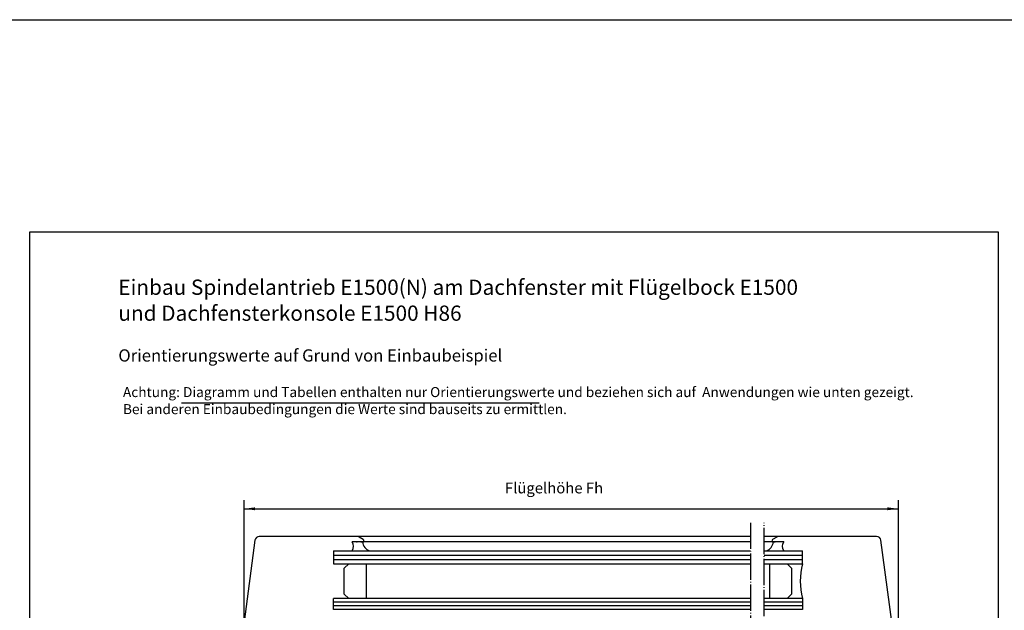
# Model space of a CAD drawing. Units: inches. Extents: x 323 to 1158, y -190 to 394.
# Drawn here: x 711 to 936, y 259 to 394 of the extents above; entities that cross this region are included whole.
import ezdxf

# ---------------------------------------------------------------- set-up
doc = ezdxf.new("R2010")
doc.units = ezdxf.units.IN
doc.linetypes.add('DOT_CENTER', pattern=[14, 12, -1, 0, -1])
doc.linetypes.add('OGLT0', pattern=[13, 5, -3, 2, -3])
doc.layers.get('0').update_dxf_attribs({"linetype": 'OGLT0'})
for name, color, linetype in [('1', 7, 'Continuous'), ('50', 1, 'Continuous'), ('HILFLDAEMM', 2, 'Continuous'), ('PROFIL', 4, 'Continuous'), ('VOLLINIE_0-18', 3, 'Continuous'), ('VOLLINIE_0-7', 5, 'Continuous')]:
    doc.layers.add(name, color=color, linetype=linetype)
doc.styles.add('CONVERTER_11', font='txt.shx', dxfattribs={"width": 0.81})
doc.styles.add('CONVERTER_12', font='txt.shx', dxfattribs={"width": 0.9})
doc.styles.add('CONVERTER_21', font='txt.shx', dxfattribs={"width": 0.747})
doc.dimstyles.new('ME10_DIM_28', dxfattribs={"dimtxt": 5, "dimasz": 5, "dimexe": 4, "dimexo": 0, "dimgap": 4, "dimtad": 1, "dimdsep": 46, "dimtxsty": 'CONVERTER_12', "dimsah": 1, "dimcen": 0.09, "dimclrd": 3, "dimclre": 3, "dimclrt": 4, "dimadec": 0, "dimazin": 0, "dimtfac": 1, "dimtdec": 4, "dimtix": 1, "dimtmove": 0, "dimatfit": 3, "dimfxl": 1, "dimtolj": 1, "dimtzin": 0, "dimarcsym": 0})

# ---------------------------------------------------------------- blocks, each defined once
blk = doc.blocks.new('a1kl', base_point=(496.89, -189.74))
at = {"color": 2, "linetype": 'Continuous'}
blk.add_line((322.89, 394.26), (1153.89, 394.26), dxfattribs=at)
blk = doc.blocks.new('rahmen', base_point=(322.89, -189.74))
at = {"layer": '1'}
blk.add_blockref('a1kl', (496.89, -189.74), dxfattribs=at)
blk = doc.blocks.new('*D35')
at = {"layer": '1', "color": 3, "linetype": 'Continuous'}
for p, q in [((13845.46, 2397.15), (13845.46, 2463.83)), ((14145.46, 2394.57), (14145.46, 2463.83)), ((13845.46, 2459.83), (14145.46, 2459.83))]:
    blk.add_line(p, q, dxfattribs=at)
at = {"layer": '1', "color": 3}
for points in [[(13850.46, 2460.49), (13850.46, 2459.17), (13845.46, 2459.83)], [(14140.46, 2459.17), (14140.46, 2460.49), (14145.46, 2459.83)]]:
    blk.add_solid(points, dxfattribs=at)
at = {"layer": '1', "color": 4, "insert": (13965.07, 2465.33), "char_height": 5, "attachment_point": 7, "rotation": 0.0001, "line_spacing_factor": 0.60024, "style": 'CONVERTER_12'}
blk.add_mtext('Flügelhöhe Fh', dxfattribs=at)
blk = doc.blocks.new('E1500_H86', base_point=(8734.369, 1120.647))
at = {"layer": '1', "color": 3, "linetype": 'DOT_CENTER'}
for p, q in [((14077.734, 2453.469), (14077.734, 2398.847)), ((14083.87, 2169.248), (14083.87, 2453.469))]:
    blk.add_line(p, q, dxfattribs=at)
at = {"layer": 'HILFLDAEMM', "color": 3, "linetype": 'Continuous'}
for p, q in [((13899.836, 2444.621), (13895.03, 2444.621)), ((14092.897, 2444.621), (14088.091, 2444.621)), ((13895.03, 2440.623), (13902.951, 2440.623)), ((14084.976, 2440.623), (14092.897, 2440.623))]:
    blk.add_line(p, q, dxfattribs=at)
for centre, radius, start, end in [((13892.365, 2442.622), 3.332, 323.1301, 36.8699), ((13904.362, 2444.935), 4.537, 183.97193, 251.8855), ((14083.565, 2444.935), 4.537, 288.1145, 356.02807), ((14095.562, 2442.622), 3.332, 143.1301, 216.8699)]:
    blk.add_arc(centre, radius, start, end, dxfattribs=at)
at = {"layer": 'PROFIL', "color": 3, "linetype": 'Continuous'}
for p, q in [((13897.208, 2447.121), (13852.461, 2447.121)), ((13900.137, 2445.74), (13898.207, 2446.853)), ((14089.719, 2446.853), (14087.79, 2445.74)), ((14135.466, 2447.121), (14090.719, 2447.121)), ((13850.479, 2445.385), (13845.508, 2407.969)), ((13896.987, 2444.622), (13897.386, 2444.622)), ((13898.985, 2444.622), (13899.836, 2444.621)), ((14088.091, 2444.621), (14088.941, 2444.622)), ((14142.419, 2407.969), (14137.448, 2445.385))]:
    blk.add_line(p, q, dxfattribs=at)
for centre, radius, start, end in [((13852.461, 2445.122), 1.999, 90.00001, 172.4319), ((13897.208, 2445.122), 1.999, 59.99971, 90.00001), ((14090.719, 2445.122), 1.999, 89.99999, 120.00029), ((14135.466, 2445.122), 1.999, 7.5681, 89.99999), ((13899.837, 2445.22), 0.6, 269.89951, 60.00012), ((14088.09, 2445.22), 0.6, 119.99988, 270.10049)]:
    blk.add_arc(centre, radius, start, end, dxfattribs=at)
at = {"layer": 'VOLLINIE_0-18', "color": 3, "linetype": 'Continuous'}
for p, q in [((14077.734, 2447.121), (13897.208, 2447.121)), ((14090.719, 2447.121), (14083.87, 2447.121)), ((14077.734, 2444.621), (13899.836, 2444.621)), ((14088.091, 2444.621), (14083.87, 2444.621)), ((13886.444, 2438.626), (14077.734, 2438.626)), ((14083.87, 2438.626), (14101.483, 2438.626)), ((13886.444, 2436.627), (14077.734, 2436.627)), ((14083.87, 2436.627), (14101.483, 2436.627)), ((14077.734, 2416.971), (13886.444, 2416.971)), ((14077.734, 2415.306), (13886.444, 2415.306)), ((14101.483, 2416.971), (14083.87, 2416.971)), ((14101.483, 2415.306), (14083.87, 2415.306))]:
    blk.add_line(p, q, dxfattribs=at)
for points in [[(13893.44, 2434.628), (13901.436, 2434.628), (13901.436, 2418.636), (13893.44, 2418.636), (13891.441, 2420.635), (13891.441, 2432.629), (13893.44, 2434.628)], [(14096.486, 2432.629), (14096.486, 2420.635), (14094.487, 2418.636), (14086.491, 2418.636), (14086.491, 2434.628), (14094.487, 2434.628), (14096.486, 2432.629)]]:
    blk.add_lwpolyline(points, close=True, dxfattribs=at)
blk.add_arc((14132.966, 2426.632), 32.483, 165.74997, 194.25003, dxfattribs=at)
at = {"layer": 'VOLLINIE_0-7', "color": 3, "linetype": 'Continuous'}
for p, q in [((13886.444, 2440.625), (13886.444, 2434.628)), ((13886.444, 2440.624), (14077.734, 2440.624)), ((14083.87, 2440.624), (14101.483, 2440.624)), ((14101.483, 2434.628), (14101.483, 2440.625)), ((13886.444, 2434.628), (14077.734, 2434.628)), ((14083.87, 2434.628), (14101.483, 2434.628)), ((14077.734, 2418.636), (13886.444, 2418.636)), ((13886.444, 2413.639), (13886.444, 2418.636)), ((14101.483, 2418.636), (14083.87, 2418.636)), ((14101.483, 2418.636), (14101.483, 2413.639)), ((14077.734, 2413.639), (13886.444, 2413.639)), ((14101.483, 2413.639), (14083.87, 2413.639))]:
    blk.add_line(p, q, dxfattribs=at)
at = {"layer": '1'}
dim = blk.add_linear_dim(base=(13845.465, 2459.828), p1=(14145.465, 2394.567), p2=(13845.465, 2397.147), text='Flügelhöhe Fh', dimstyle='ME10_DIM_28', dxfattribs=at)
dim.commit()
dim.dimension.update_dxf_attribs({"geometry": '*D35', "text_midpoint": (13991.32, 2467.078), "text_rotation": 0.00014})

msp = doc.modelspace()

# ---------------------------------------------------------------- linework, layer by layer
at = {"layer": '1', "color": 1, "linetype": 'Continuous'}
for p, q in [((713, 345.57), (935, 345.57)), ((713, -67.93), (713, 345.57)), ((935, 345.57), (935, -67.93))]:
    msp.add_line(p, q, dxfattribs=at)
at = {"layer": '1', "color": 4, "linetype": 'Continuous'}
msp.add_line((829.79, 306.29), (747.79, 306.29), dxfattribs=at)

# ---------------------------------------------------------------- block references
msp.add_blockref('rahmen', (322.89, -189.74))
at = {"xscale": 0.5, "yscale": 0.5, "zscale": 0.5}
msp.add_blockref('E1500_H86', (-1793.42, -387.51), dxfattribs=at)

# ---------------------------------------------------------------- texts
at = {"layer": '1', "color": 3, "insert": (734.37, 303.07), "char_height": 2.3, "attachment_point": 7, "line_spacing_factor": 1.020408, "style": 'CONVERTER_21'}
msp.add_mtext('Achtung: Diagramm und Tabellen enthalten nur Orientierungswerte und beziehen sich auf  Anwendungen wie unten gezeigt.\\PBei anderen Einbaubedingungen die Werte sind bauseits zu ermittlen. ', dxfattribs=at)
at = {"layer": '50', "color": 1, "insert": (733.31, 334.65), "char_height": 3.5, "attachment_point": 1, "line_spacing_factor": 1.020408, "style": 'CONVERTER_11'}
msp.add_mtext('Einbau Spindelantrieb E1500(N) am Dachfenster mit Flügelbock E1500 \\Pund Dachfensterkonsole E1500 H86\\P ', dxfattribs=at)
at = {"layer": '50', "color": 4, "insert": (733.31, 318.65), "char_height": 2.8, "attachment_point": 1, "line_spacing_factor": 1.020408, "style": 'CONVERTER_21'}
msp.add_mtext('Orientierungswerte auf Grund von Einbaubeispiel', dxfattribs=at)

doc.saveas('drawing.dxf')
